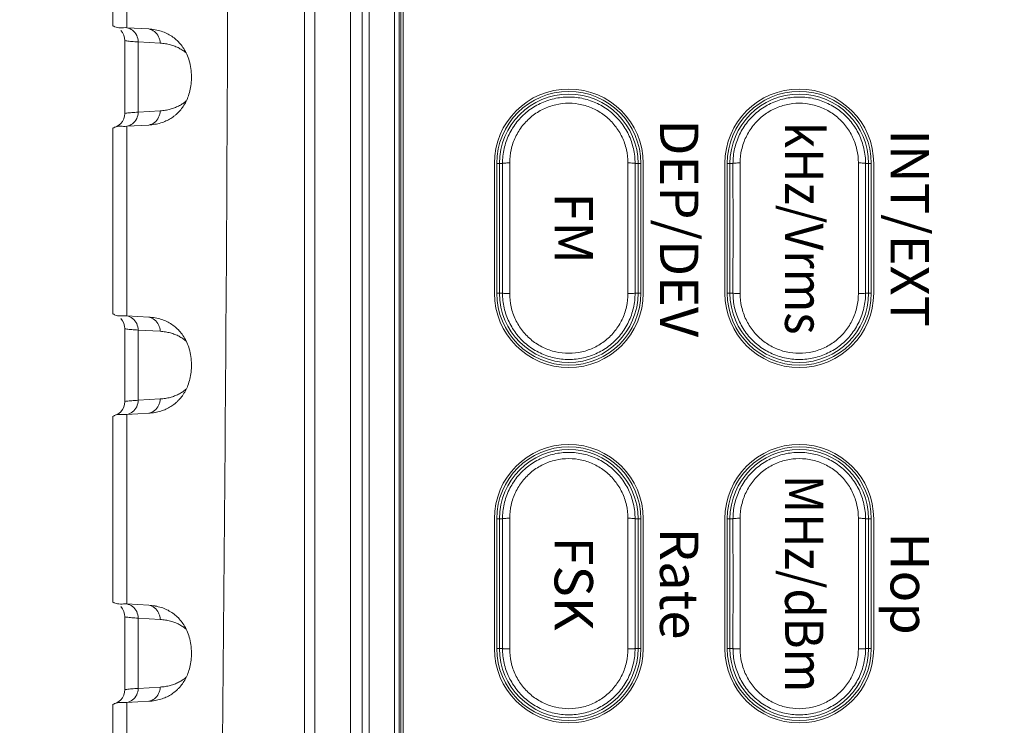
# Model space of a CAD drawing. Units: millimetres. Extents: x 0 to 828, y 10 to 570.
# Drawn here: x 92 to 133, y 338 to 368 of the extents above; entities that cross this region are included whole.
import ezdxf
from ezdxf.enums import TextEntityAlignment as Align

# ---------------------------------------------------------------- set-up
doc = ezdxf.new("R2010")
doc.units = ezdxf.units.MM
doc.layers.get('0').update_dxf_attribs({"lineweight": 20})
doc.layers.add('1寸法線', color=140, linetype='Continuous', lineweight=15)
doc.layers.add('TEXT', color=6, linetype='Continuous')
doc.styles.add('A1', font='sanss___.ttf')
doc.styles.add('F1', font='sanssb__.ttf')
doc.styles.get("Standard").update_dxf_attribs({"font": 'romans.shx', "bigfont": 'bigfont.shx'})
doc.dimstyles.new('AM_JIS$0', dxfattribs={"dimtxt": 2.5, "dimasz": 2.5, "dimexe": 1, "dimexo": 1, "dimgap": 1, "dimtad": 3, "dimdsep": 46, "dimtxsty": 'STANDARD', "dimblk": 'OPEN', "dimcen": 0, "dimclrd": 256, "dimclre": 256, "dimclrt": 3, "dimadec": 0, "dimazin": 2, "dimtp": 0.2, "dimtm": 0.2, "dimtfac": 0.71, "dimtmove": 0, "dimatfit": 3, "dimldrblk": 'OPEN', "dimfxl": 1, "dimlwd": -1, "dimlwe": -1, "dimarcsym": 0})

# ---------------------------------------------------------------- blocks, each defined once
blk = doc.blocks.new('_Open')
at = {"color": 0, "linetype": 'ByBlock', "lineweight": -2}
for p, q in [((-1, 0.167), (0, 0)), ((-1, -0.167), (0, 0)), ((0, 0), (-1, 0))]:
    blk.add_line(p, q, dxfattribs=at)
blk = doc.blocks.new('*D29')
at = {"layer": '1寸法線', "transparency": 16777216}
for p, q in [((141.911, 521.547), (75.269, 521.547)), ((76.269, 259.647), (76.269, 519.047)), ((141.565, 257.147), (75.269, 257.147))]:
    blk.add_line(p, q, dxfattribs=at)
at = {"layer": '1寸法線', "transparency": 16777216, "xscale": 2.5, "yscale": 2.5, "zscale": 2.5}
for p, rotation in [((76.269, 521.547), 90), ((76.269, 257.147), 270)]:
    blk.add_blockref('_Open', p, dxfattribs=dict(at, rotation=rotation))
at = {"layer": '1寸法線', "color": 3, "transparency": 16777216, "insert": (74.019, 389.347), "char_height": 2.5, "attachment_point": 5, "rotation": 90}
blk.add_mtext('\\A1;264.4', dxfattribs=at)

msp = doc.modelspace()

# ---------------------------------------------------------------- linework, layer by layer
at = {"linetype": 'Continuous'}
for p, q in [((106.26, 495.347), (106.26, 283.347)), ((106.746, 495.347), (106.746, 283.347)), ((107.046, 495.347), (107.046, 283.347)), ((108.098, 493.347), (108.098, 285.347)), ((108.29, 493.347), (108.29, 285.346)), ((104.774, 311.811), (104.774, 466.883)), ((104.354, 464.347), (104.354, 314.347)), ((108.354, 400.347), (108.354, 285.347)), ((108.454, 400.347), (108.454, 285.447)), ((96.359, 375.228), (96.359, 367.465)), ((96.942, 375.293), (96.942, 367.401)), ((97.859, 367.347), (96.942, 367.401)), ((96.858, 366.874), (96.858, 363.819)), ((98.334, 366.755), (97.419, 366.809)), ((97.419, 366.809), (97.419, 363.884)), ((97.419, 363.884), (98.334, 363.938)), ((96.942, 363.293), (97.859, 363.347)), ((96.359, 363.228), (96.359, 355.465)), ((96.942, 363.293), (96.942, 355.401)), ((112.254, 361.747), (112.254, 356.347)), ((112.354, 361.747), (112.593, 361.747)), ((112.354, 361.747), (112.354, 356.347)), ((112.467, 361.747), (112.467, 356.347)), ((112.893, 356.325), (112.893, 361.768)), ((117.816, 361.768), (117.816, 356.325)), ((118.116, 361.747), (118.354, 361.747)), ((118.241, 356.347), (118.241, 361.747)), ((118.354, 356.347), (118.354, 361.747)), ((118.454, 356.347), (118.454, 361.747)), ((121.854, 361.747), (121.854, 356.347)), ((121.954, 361.747), (122.193, 361.747)), ((121.954, 361.747), (121.954, 356.347)), ((122.067, 361.747), (122.067, 356.347)), ((122.493, 356.325), (122.493, 361.768)), ((127.416, 361.768), (127.416, 356.325)), ((127.716, 361.747), (127.954, 361.747)), ((127.841, 356.347), (127.841, 361.747)), ((127.954, 356.347), (127.954, 361.747)), ((128.054, 356.347), (128.054, 361.747)), ((112.354, 356.347), (112.593, 356.347)), ((118.116, 356.347), (118.354, 356.347)), ((121.954, 356.347), (122.193, 356.347)), ((127.716, 356.347), (127.954, 356.347)), ((97.859, 355.347), (96.942, 355.401)), ((96.858, 354.874), (96.858, 351.819)), ((97.419, 354.809), (97.419, 351.884)), ((98.334, 354.755), (97.419, 354.809)), ((97.419, 351.884), (98.334, 351.938)), ((96.359, 351.228), (96.359, 343.465)), ((96.942, 351.293), (97.859, 351.347)), ((96.942, 351.293), (96.942, 343.401)), ((112.254, 346.947), (112.254, 341.547)), ((112.354, 346.947), (112.593, 346.947)), ((112.354, 346.947), (112.354, 341.547)), ((112.467, 346.947), (112.467, 341.547)), ((112.893, 341.525), (112.893, 346.968)), ((117.816, 346.968), (117.816, 341.525)), ((118.116, 346.947), (118.354, 346.947)), ((118.241, 341.547), (118.241, 346.947)), ((118.354, 341.547), (118.354, 346.947)), ((118.454, 341.547), (118.454, 346.947)), ((121.854, 346.947), (121.854, 341.547)), ((121.954, 346.947), (122.193, 346.947)), ((121.954, 346.947), (121.954, 341.547)), ((122.067, 346.947), (122.067, 341.547)), ((122.493, 341.525), (122.493, 346.968)), ((127.416, 346.968), (127.416, 341.525)), ((127.716, 346.947), (127.954, 346.947)), ((127.841, 341.547), (127.841, 346.947)), ((127.954, 341.547), (127.954, 346.947)), ((128.054, 341.547), (128.054, 346.947)), ((97.859, 343.347), (96.942, 343.401)), ((96.858, 342.874), (96.858, 339.819)), ((97.419, 342.809), (97.419, 339.884)), ((98.334, 342.755), (97.419, 342.809)), ((112.354, 341.547), (112.593, 341.547)), ((118.116, 341.547), (118.354, 341.547)), ((121.954, 341.547), (122.193, 341.547)), ((127.716, 341.547), (127.954, 341.547)), ((97.419, 339.884), (98.334, 339.938)), ((96.359, 339.228), (96.359, 313.458)), ((96.942, 339.293), (97.859, 339.347)), ((96.942, 339.293), (96.942, 313.523))]:
    msp.add_line(p, q, dxfattribs=at)
for points in [[(96.691, 367.288), (96.762, 367.199), (96.818, 367.089), (96.852, 366.963), (96.858, 366.874)], [(96.858, 363.819), (96.851, 363.728), (96.818, 363.603), (96.761, 363.493), (96.691, 363.405), (96.615, 363.339), (96.545, 363.295), (96.494, 363.271), (96.458, 363.258), (96.435, 363.252), (96.423, 363.249)], [(96.691, 355.288), (96.762, 355.199), (96.818, 355.089), (96.852, 354.963), (96.858, 354.874)], [(96.858, 351.819), (96.851, 351.728), (96.818, 351.603), (96.761, 351.493), (96.691, 351.405), (96.615, 351.339), (96.545, 351.295), (96.494, 351.271), (96.458, 351.258), (96.435, 351.252), (96.423, 351.249)], [(96.691, 343.288), (96.762, 343.199), (96.818, 343.089), (96.852, 342.963), (96.858, 342.874)], [(96.858, 339.819), (96.851, 339.728), (96.818, 339.603), (96.761, 339.493), (96.691, 339.405), (96.615, 339.339), (96.545, 339.295), (96.494, 339.271), (96.458, 339.258), (96.435, 339.252), (96.423, 339.249)]]:
    msp.add_lwpolyline(points, dxfattribs=at)
for centre, radius, start, end in [((115.354, 361.747), 3.1, 0, 180), ((115.354, 361.747), 3, 0, 180), ((115.354, 361.747), 2.887, 0, 180), ((124.954, 361.747), 3.1, 0, 180), ((124.954, 361.747), 3, 0, 180), ((124.954, 361.747), 2.887, 0, 180), ((115.354, 356.347), 3.1, 180, 0), ((115.354, 356.347), 3, 180, 0), ((115.354, 356.347), 2.887, 180, 0), ((124.954, 356.347), 3.1, 180, 0), ((124.954, 356.347), 3, 180, 0), ((124.954, 356.347), 2.887, 180, 0), ((115.354, 346.947), 3.1, 0, 180), ((115.354, 346.947), 3, 0, 180), ((115.354, 346.947), 2.887, 0, 180), ((124.954, 346.947), 3.1, 0, 180), ((124.954, 346.947), 3, 0, 180), ((124.954, 346.947), 2.887, 0, 180), ((115.354, 341.547), 3.1, 180, 0), ((115.354, 341.547), 3, 180, 0), ((115.354, 341.547), 2.887, 180, 0), ((124.954, 341.547), 3.1, 180, 0), ((124.954, 341.547), 3, 180, 0), ((124.954, 341.547), 2.887, 180, 0)]:
    msp.add_arc(centre, radius, start, end, dxfattribs=at)
for points, knots in [([(100.642, 464.76), (100.883, 448.185), (101.211, 414.485), (101.211, 364.208), (100.883, 330.508), (100.642, 313.934)], [0, 0, 0, 0, 49.728433, 101.102204, 150.830637, 150.830637, 150.830637, 150.830637]), ([(96.423, 367.451), (96.409, 367.459), (96.393, 367.467), (96.38, 367.48), (96.379, 367.482)], [0, 0, 0, 0, 0.04745525, 0.05338653, 0.05338653, 0.05338653, 0.05338653]), ([(96.942, 367.401), (96.774, 367.41), (96.584, 367.368), (96.429, 367.448), (96.423, 367.451)], [0, 0, 0, 0, 0.502844, 0.5228078, 0.5228078, 0.5228078, 0.5228078]), ([(96.942, 367.401), (97.03, 367.385), (97.202, 367.308), (97.378, 367.088), (97.419, 366.901), (97.419, 366.809)], [0, 0, 0, 0, 0.2679406, 0.5409149, 0.8182896, 0.8182896, 0.8182896, 0.8182896]), ([(97.859, 367.347), (97.947, 367.331), (98.118, 367.254), (98.264, 367.07), (98.308, 366.939), (98.319, 366.894)], [0, 0, 0, 0, 0.2669871, 0.5392241, 0.6782489, 0.6782489, 0.6782489, 0.6782489]), ([(99.006, 366.901), (98.948, 366.954), (98.822, 367.05), (98.612, 367.168), (98.381, 367.259), (98.215, 367.3), (98.128, 367.315), (98.125, 367.316)], [0, 0, 0, 0, 0.2361115, 0.4742529, 0.7197228, 0.9777416, 0.9859382, 0.9859382, 0.9859382, 0.9859382]), ([(97.419, 366.809), (97.373, 366.812), (97.285, 366.817), (97.158, 366.827), (97.045, 366.836), (96.954, 366.849), (96.893, 366.855), (96.864, 366.868), (96.86, 366.875)], [0, 0, 0, 0, 0.1377737, 0.2661037, 0.3812161, 0.4766482, 0.5427945, 0.5661673, 0.5661673, 0.5661673, 0.5661673]), ([(99.423, 366.343), (99.421, 366.345), (99.374, 366.385), (99.277, 366.459), (99.121, 366.552), (98.949, 366.63), (98.76, 366.692), (98.553, 366.735), (98.409, 366.751), (98.334, 366.755)], [0, 0, 0, 0, 0.007811, 0.184062, 0.36446, 0.551988, 0.749441, 0.959564, 1.185352, 1.185352, 1.185352, 1.185352]), ([(99.038, 363.821), (99.065, 363.846), (99.145, 363.926), (99.267, 364.075), (99.393, 364.278), (99.499, 364.51), (99.58, 364.772), (99.634, 365.063), (99.646, 365.378), (99.624, 365.702), (99.558, 366.013), (99.456, 366.289), (99.329, 366.527), (99.18, 366.731), (99.066, 366.848), (99.006, 366.901)], [0, 0, 0, 0, 0.111062, 0.337571, 0.57434, 0.827246, 1.101747, 1.395812, 1.710142, 2.045631, 2.368311, 2.659354, 2.925739, 3.175237, 3.414909, 3.414909, 3.414909, 3.414909]), ([(98.334, 363.938), (98.407, 363.943), (98.549, 363.957), (98.751, 363.999), (98.936, 364.059), (99.105, 364.133), (99.258, 364.222), (99.362, 364.298), (99.415, 364.343), (99.424, 364.351)], [0, 0, 0, 0, 0.220986, 0.426595, 0.619673, 0.802823, 0.978572, 1.149713, 1.186953, 1.186953, 1.186953, 1.186953]), ([(112.593, 361.747), (112.592, 361.953), (112.639, 362.369), (112.845, 362.959), (113.178, 363.489), (113.621, 363.93), (114.149, 364.262), (114.737, 364.467), (115.354, 364.536), (115.972, 364.466), (116.559, 364.261), (117.088, 363.93), (117.53, 363.489), (117.863, 362.959), (118.069, 362.369), (118.116, 361.953), (118.116, 361.747)], [0, 0, 0, 0, 0.620236, 1.240875, 1.861754, 2.48157, 3.100085, 3.717031, 4.332974, 4.948918, 5.56587, 6.18438, 6.804223, 7.425016, 8.045633, 8.665735, 8.665735, 8.665735, 8.665735]), ([(112.893, 361.768), (112.892, 361.954), (112.933, 362.326), (113.117, 362.856), (113.413, 363.333), (113.807, 363.73), (114.279, 364.028), (114.803, 364.213), (115.354, 364.275), (115.905, 364.213), (116.43, 364.028), (116.901, 363.73), (117.295, 363.332), (117.592, 362.856), (117.775, 362.326), (117.816, 361.954), (117.816, 361.768)], [0, 0, 0, 0, 0.555346, 1.112835, 1.669816, 2.224928, 2.777962, 3.328867, 3.87849, 4.428094, 4.978983, 5.531992, 6.08711, 6.643995, 7.201449, 7.756602, 7.756602, 7.756602, 7.756602]), ([(122.193, 361.747), (122.192, 361.953), (122.239, 362.369), (122.445, 362.959), (122.778, 363.489), (123.221, 363.93), (123.749, 364.262), (124.337, 364.467), (124.954, 364.536), (125.572, 364.466), (126.159, 364.261), (126.688, 363.93), (127.13, 363.489), (127.463, 362.959), (127.669, 362.369), (127.716, 361.953), (127.716, 361.747)], [0, 0, 0, 0, 0.620236, 1.240875, 1.861754, 2.48157, 3.100085, 3.717031, 4.332974, 4.948918, 5.56587, 6.18438, 6.804223, 7.425016, 8.045633, 8.665735, 8.665735, 8.665735, 8.665735]), ([(122.493, 361.768), (122.492, 361.954), (122.533, 362.326), (122.717, 362.856), (123.013, 363.333), (123.407, 363.73), (123.879, 364.028), (124.403, 364.213), (124.954, 364.275), (125.505, 364.213), (126.03, 364.028), (126.501, 363.73), (126.895, 363.332), (127.192, 362.856), (127.375, 362.326), (127.416, 361.954), (127.416, 361.768)], [0, 0, 0, 0, 0.555346, 1.112835, 1.669816, 2.224928, 2.777962, 3.328867, 3.87849, 4.428094, 4.978983, 5.531992, 6.08711, 6.643995, 7.201449, 7.756602, 7.756602, 7.756602, 7.756602]), ([(96.86, 363.819), (96.864, 363.825), (96.893, 363.838), (96.954, 363.845), (97.046, 363.857), (97.158, 363.866), (97.285, 363.876), (97.373, 363.882), (97.419, 363.884)], [0, 0, 0, 0, 0.0234744, 0.0896829, 0.1851095, 0.300162, 0.4284201, 0.5661729, 0.5661729, 0.5661729, 0.5661729]), ([(96.942, 363.293), (97.03, 363.308), (97.202, 363.385), (97.378, 363.606), (97.419, 363.792), (97.419, 363.884)], [0, 0, 0, 0, 0.2679461, 0.5408708, 0.8182623, 0.8182623, 0.8182623, 0.8182623]), ([(97.859, 363.347), (97.947, 363.362), (98.118, 363.439), (98.264, 363.623), (98.308, 363.754), (98.319, 363.799)], [0, 0, 0, 0, 0.2669882, 0.5392253, 0.6782497, 0.6782497, 0.6782497, 0.6782497]), ([(98.125, 363.378), (98.204, 363.392), (98.358, 363.428), (98.577, 363.509), (98.777, 363.615), (98.928, 363.723), (99.011, 363.796), (99.038, 363.821)], [0, 0, 0, 0, 0.240622, 0.473448, 0.698046, 0.918779, 1.029122, 1.029122, 1.029122, 1.029122]), ([(97.859, 363.347), (97.947, 363.352), (98.036, 363.362), (98.123, 363.377), (98.125, 363.378)], [0, 0, 0, 0, 0.2626693, 0.2675435, 0.2675435, 0.2675435, 0.2675435]), ([(96.379, 363.211), (96.38, 363.213), (96.393, 363.226), (96.409, 363.235), (96.423, 363.242)], [0, 0, 0, 0, 0.00593061, 0.05339213, 0.05339213, 0.05339213, 0.05339213]), ([(96.423, 363.242), (96.429, 363.245), (96.584, 363.325), (96.774, 363.283), (96.942, 363.293)], [0, 0, 0, 0, 0.0199629, 0.5228037, 0.5228037, 0.5228037, 0.5228037]), ([(112.593, 361.747), (112.595, 361.755), (112.637, 361.754), (112.689, 361.765), (112.786, 361.767), (112.855, 361.768), (112.893, 361.768)], [0, 0, 0, 0, 0.0256725, 0.0914052, 0.1881915, 0.3017934, 0.3017934, 0.3017934, 0.3017934]), ([(112.593, 356.347), (112.593, 356.946), (112.594, 358.147), (112.594, 359.947), (112.593, 361.147), (112.593, 361.747)], [0, 0, 0, 0, 1.799235, 3.60078, 5.400001, 5.400001, 5.400001, 5.400001]), ([(118.116, 361.747), (118.114, 361.755), (118.071, 361.754), (118.019, 361.765), (117.922, 361.767), (117.853, 361.768), (117.816, 361.768)], [0, 0, 0, 0, 0.0256745, 0.0914141, 0.1882104, 0.3018218, 0.3018218, 0.3018218, 0.3018218]), ([(118.116, 361.747), (118.115, 361.147), (118.114, 359.947), (118.114, 358.147), (118.115, 356.946), (118.116, 356.347)], [0, 0, 0, 0, 1.799237, 3.600781, 5.400001, 5.400001, 5.400001, 5.400001]), ([(122.193, 361.747), (122.195, 361.755), (122.237, 361.754), (122.289, 361.765), (122.386, 361.767), (122.455, 361.768), (122.493, 361.768)], [0, 0, 0, 0, 0.0256725, 0.0914052, 0.1881915, 0.3017934, 0.3017934, 0.3017934, 0.3017934]), ([(122.193, 356.347), (122.193, 356.946), (122.194, 358.147), (122.194, 359.947), (122.193, 361.147), (122.193, 361.747)], [0, 0, 0, 0, 1.799235, 3.60078, 5.400001, 5.400001, 5.400001, 5.400001]), ([(127.716, 361.747), (127.714, 361.755), (127.671, 361.754), (127.619, 361.765), (127.522, 361.767), (127.453, 361.768), (127.416, 361.768)], [0, 0, 0, 0, 0.0256745, 0.0914141, 0.1882104, 0.3018218, 0.3018218, 0.3018218, 0.3018218]), ([(127.716, 361.747), (127.715, 361.147), (127.714, 359.947), (127.714, 358.147), (127.715, 356.946), (127.716, 356.347)], [0, 0, 0, 0, 1.799237, 3.600781, 5.400001, 5.400001, 5.400001, 5.400001]), ([(118.116, 356.347), (118.116, 356.14), (118.069, 355.725), (117.863, 355.134), (117.53, 354.604), (117.088, 354.163), (116.559, 353.832), (115.972, 353.627), (115.354, 353.558), (114.736, 353.627), (114.149, 353.832), (113.62, 354.163), (113.178, 354.605), (112.845, 355.134), (112.639, 355.725), (112.592, 356.14), (112.593, 356.347)], [0, 0, 0, 0, 0.620236, 1.240875, 1.861754, 2.48157, 3.100085, 3.717031, 4.332974, 4.948918, 5.56587, 6.18438, 6.804223, 7.425016, 8.045633, 8.665735, 8.665735, 8.665735, 8.665735]), ([(112.593, 356.347), (112.595, 356.338), (112.637, 356.339), (112.689, 356.328), (112.786, 356.327), (112.855, 356.325), (112.893, 356.325)], [0, 0, 0, 0, 0.0256745, 0.0914141, 0.1882104, 0.3018218, 0.3018218, 0.3018218, 0.3018218]), ([(117.816, 356.325), (117.816, 356.14), (117.775, 355.767), (117.592, 355.237), (117.295, 354.761), (116.901, 354.363), (116.429, 354.065), (115.905, 353.881), (115.354, 353.818), (114.803, 353.881), (114.278, 354.065), (113.807, 354.364), (113.413, 354.761), (113.117, 355.237), (112.933, 355.768), (112.892, 356.14), (112.893, 356.325)], [0, 0, 0, 0, 0.555346, 1.112835, 1.669816, 2.224928, 2.777962, 3.328867, 3.87849, 4.428094, 4.978983, 5.531992, 6.08711, 6.643995, 7.201449, 7.756602, 7.756602, 7.756602, 7.756602]), ([(118.116, 356.347), (118.114, 356.338), (118.071, 356.339), (118.019, 356.328), (117.922, 356.327), (117.853, 356.325), (117.816, 356.325)], [0, 0, 0, 0, 0.0256725, 0.0914052, 0.1881915, 0.3017934, 0.3017934, 0.3017934, 0.3017934]), ([(127.716, 356.347), (127.716, 356.14), (127.669, 355.725), (127.463, 355.134), (127.13, 354.604), (126.688, 354.163), (126.159, 353.832), (125.572, 353.627), (124.954, 353.558), (124.336, 353.627), (123.749, 353.832), (123.22, 354.163), (122.778, 354.605), (122.445, 355.134), (122.239, 355.725), (122.192, 356.14), (122.193, 356.347)], [0, 0, 0, 0, 0.620236, 1.240875, 1.861754, 2.48157, 3.100085, 3.717031, 4.332974, 4.948918, 5.56587, 6.18438, 6.804223, 7.425016, 8.045633, 8.665735, 8.665735, 8.665735, 8.665735]), ([(122.193, 356.347), (122.195, 356.338), (122.237, 356.339), (122.289, 356.328), (122.386, 356.327), (122.455, 356.325), (122.493, 356.325)], [0, 0, 0, 0, 0.0256745, 0.0914141, 0.1882104, 0.3018218, 0.3018218, 0.3018218, 0.3018218]), ([(127.416, 356.325), (127.416, 356.14), (127.375, 355.767), (127.192, 355.237), (126.895, 354.761), (126.501, 354.363), (126.029, 354.065), (125.505, 353.881), (124.954, 353.818), (124.403, 353.881), (123.878, 354.065), (123.407, 354.364), (123.013, 354.761), (122.717, 355.237), (122.533, 355.768), (122.492, 356.14), (122.493, 356.325)], [0, 0, 0, 0, 0.555346, 1.112835, 1.669816, 2.224928, 2.777962, 3.328867, 3.87849, 4.428094, 4.978983, 5.531992, 6.08711, 6.643995, 7.201449, 7.756602, 7.756602, 7.756602, 7.756602]), ([(127.716, 356.347), (127.714, 356.338), (127.671, 356.339), (127.619, 356.328), (127.522, 356.327), (127.453, 356.325), (127.416, 356.325)], [0, 0, 0, 0, 0.0256725, 0.0914052, 0.1881915, 0.3017934, 0.3017934, 0.3017934, 0.3017934]), ([(96.423, 355.451), (96.409, 355.459), (96.393, 355.467), (96.38, 355.48), (96.379, 355.482)], [0, 0, 0, 0, 0.04745525, 0.05338653, 0.05338653, 0.05338653, 0.05338653]), ([(96.942, 355.401), (96.774, 355.41), (96.584, 355.368), (96.429, 355.448), (96.423, 355.451)], [0, 0, 0, 0, 0.502844, 0.5228078, 0.5228078, 0.5228078, 0.5228078]), ([(96.942, 355.401), (97.03, 355.385), (97.202, 355.308), (97.378, 355.088), (97.419, 354.901), (97.419, 354.809)], [0, 0, 0, 0, 0.2679406, 0.5409149, 0.8182896, 0.8182896, 0.8182896, 0.8182896]), ([(97.859, 355.347), (97.947, 355.331), (98.118, 355.254), (98.264, 355.07), (98.308, 354.939), (98.319, 354.894)], [0, 0, 0, 0, 0.2669871, 0.5392241, 0.6782489, 0.6782489, 0.6782489, 0.6782489]), ([(99.006, 354.901), (98.948, 354.954), (98.822, 355.05), (98.612, 355.168), (98.381, 355.259), (98.215, 355.3), (98.128, 355.315), (98.125, 355.316)], [0, 0, 0, 0, 0.2361115, 0.4742529, 0.7197228, 0.9777416, 0.9859382, 0.9859382, 0.9859382, 0.9859382]), ([(97.419, 354.809), (97.373, 354.812), (97.285, 354.817), (97.158, 354.827), (97.045, 354.836), (96.954, 354.849), (96.893, 354.855), (96.864, 354.868), (96.86, 354.875)], [0, 0, 0, 0, 0.1377737, 0.2661037, 0.3812161, 0.4766482, 0.5427945, 0.5661673, 0.5661673, 0.5661673, 0.5661673]), ([(99.423, 354.343), (99.421, 354.345), (99.374, 354.385), (99.277, 354.459), (99.121, 354.552), (98.949, 354.63), (98.76, 354.692), (98.553, 354.735), (98.409, 354.751), (98.334, 354.755)], [0, 0, 0, 0, 0.007811, 0.184062, 0.36446, 0.551988, 0.749441, 0.959564, 1.185352, 1.185352, 1.185352, 1.185352]), ([(99.038, 351.821), (99.065, 351.846), (99.145, 351.926), (99.267, 352.075), (99.393, 352.278), (99.499, 352.51), (99.58, 352.772), (99.634, 353.063), (99.646, 353.378), (99.624, 353.702), (99.558, 354.013), (99.456, 354.289), (99.329, 354.527), (99.18, 354.731), (99.066, 354.848), (99.006, 354.901)], [0, 0, 0, 0, 0.111062, 0.337571, 0.57434, 0.827246, 1.101747, 1.395812, 1.710142, 2.045631, 2.368311, 2.659354, 2.925739, 3.175237, 3.414909, 3.414909, 3.414909, 3.414909]), ([(98.334, 351.938), (98.407, 351.943), (98.549, 351.957), (98.751, 351.999), (98.936, 352.059), (99.105, 352.133), (99.258, 352.222), (99.362, 352.298), (99.415, 352.343), (99.424, 352.351)], [0, 0, 0, 0, 0.220986, 0.426595, 0.619673, 0.802823, 0.978572, 1.149713, 1.186953, 1.186953, 1.186953, 1.186953]), ([(96.86, 351.819), (96.864, 351.825), (96.893, 351.838), (96.954, 351.845), (97.046, 351.857), (97.158, 351.866), (97.285, 351.876), (97.373, 351.882), (97.419, 351.884)], [0, 0, 0, 0, 0.0234744, 0.0896829, 0.1851095, 0.300162, 0.4284201, 0.5661729, 0.5661729, 0.5661729, 0.5661729]), ([(96.942, 351.293), (97.03, 351.308), (97.202, 351.385), (97.378, 351.606), (97.419, 351.792), (97.419, 351.884)], [0, 0, 0, 0, 0.2679461, 0.5408708, 0.8182623, 0.8182623, 0.8182623, 0.8182623]), ([(97.859, 351.347), (97.947, 351.362), (98.118, 351.439), (98.264, 351.623), (98.308, 351.754), (98.319, 351.799)], [0, 0, 0, 0, 0.2669882, 0.5392253, 0.6782497, 0.6782497, 0.6782497, 0.6782497]), ([(98.125, 351.378), (98.204, 351.392), (98.358, 351.428), (98.577, 351.509), (98.777, 351.615), (98.928, 351.723), (99.011, 351.796), (99.038, 351.821)], [0, 0, 0, 0, 0.240622, 0.473448, 0.698046, 0.918779, 1.029122, 1.029122, 1.029122, 1.029122]), ([(96.379, 351.211), (96.38, 351.213), (96.393, 351.226), (96.409, 351.235), (96.423, 351.242)], [0, 0, 0, 0, 0.00593061, 0.05339213, 0.05339213, 0.05339213, 0.05339213]), ([(96.423, 351.242), (96.429, 351.245), (96.584, 351.325), (96.774, 351.283), (96.942, 351.293)], [0, 0, 0, 0, 0.0199629, 0.5228037, 0.5228037, 0.5228037, 0.5228037]), ([(97.859, 351.347), (97.947, 351.352), (98.036, 351.362), (98.123, 351.377), (98.125, 351.378)], [0, 0, 0, 0, 0.2626693, 0.2675435, 0.2675435, 0.2675435, 0.2675435]), ([(112.593, 346.947), (112.592, 347.153), (112.639, 347.569), (112.845, 348.159), (113.178, 348.689), (113.621, 349.13), (114.149, 349.462), (114.737, 349.667), (115.354, 349.736), (115.972, 349.666), (116.559, 349.461), (117.088, 349.13), (117.53, 348.689), (117.863, 348.159), (118.069, 347.569), (118.116, 347.153), (118.116, 346.947)], [0, 0, 0, 0, 0.620236, 1.240875, 1.861754, 2.48157, 3.100085, 3.717031, 4.332974, 4.948918, 5.56587, 6.18438, 6.804223, 7.425016, 8.045633, 8.665735, 8.665735, 8.665735, 8.665735]), ([(112.893, 346.968), (112.892, 347.154), (112.933, 347.526), (113.117, 348.056), (113.413, 348.533), (113.807, 348.93), (114.279, 349.228), (114.803, 349.413), (115.354, 349.475), (115.905, 349.413), (116.43, 349.228), (116.901, 348.93), (117.295, 348.532), (117.592, 348.056), (117.775, 347.526), (117.816, 347.154), (117.816, 346.968)], [0, 0, 0, 0, 0.555346, 1.112835, 1.669816, 2.224928, 2.777962, 3.328867, 3.87849, 4.428094, 4.978983, 5.531992, 6.08711, 6.643995, 7.201449, 7.756602, 7.756602, 7.756602, 7.756602]), ([(122.193, 346.947), (122.192, 347.153), (122.239, 347.569), (122.445, 348.159), (122.778, 348.689), (123.221, 349.13), (123.749, 349.462), (124.337, 349.667), (124.954, 349.736), (125.572, 349.666), (126.159, 349.461), (126.688, 349.13), (127.13, 348.689), (127.463, 348.159), (127.669, 347.569), (127.716, 347.153), (127.716, 346.947)], [0, 0, 0, 0, 0.620236, 1.240875, 1.861754, 2.48157, 3.100085, 3.717031, 4.332974, 4.948918, 5.56587, 6.18438, 6.804223, 7.425016, 8.045633, 8.665735, 8.665735, 8.665735, 8.665735]), ([(122.493, 346.968), (122.492, 347.154), (122.533, 347.526), (122.717, 348.056), (123.013, 348.533), (123.407, 348.93), (123.879, 349.228), (124.403, 349.413), (124.954, 349.475), (125.505, 349.413), (126.03, 349.228), (126.501, 348.93), (126.895, 348.532), (127.192, 348.056), (127.375, 347.526), (127.416, 347.154), (127.416, 346.968)], [0, 0, 0, 0, 0.555346, 1.112835, 1.669816, 2.224928, 2.777962, 3.328867, 3.87849, 4.428094, 4.978983, 5.531992, 6.08711, 6.643995, 7.201449, 7.756602, 7.756602, 7.756602, 7.756602]), ([(112.593, 346.947), (112.595, 346.955), (112.637, 346.954), (112.689, 346.965), (112.786, 346.967), (112.855, 346.968), (112.893, 346.968)], [0, 0, 0, 0, 0.0256725, 0.0914052, 0.1881915, 0.3017934, 0.3017934, 0.3017934, 0.3017934]), ([(112.593, 341.547), (112.593, 342.146), (112.594, 343.347), (112.594, 345.147), (112.593, 346.347), (112.593, 346.947)], [0, 0, 0, 0, 1.799235, 3.60078, 5.400001, 5.400001, 5.400001, 5.400001]), ([(118.116, 346.947), (118.114, 346.955), (118.071, 346.954), (118.019, 346.965), (117.922, 346.967), (117.853, 346.968), (117.816, 346.968)], [0, 0, 0, 0, 0.0256745, 0.0914141, 0.1882104, 0.3018218, 0.3018218, 0.3018218, 0.3018218]), ([(118.116, 346.947), (118.115, 346.347), (118.114, 345.147), (118.114, 343.347), (118.115, 342.146), (118.116, 341.547)], [0, 0, 0, 0, 1.799237, 3.600781, 5.400001, 5.400001, 5.400001, 5.400001]), ([(122.193, 346.947), (122.195, 346.955), (122.237, 346.954), (122.289, 346.965), (122.386, 346.967), (122.455, 346.968), (122.493, 346.968)], [0, 0, 0, 0, 0.0256725, 0.0914052, 0.1881915, 0.3017934, 0.3017934, 0.3017934, 0.3017934]), ([(122.193, 341.547), (122.193, 342.146), (122.194, 343.347), (122.194, 345.147), (122.193, 346.347), (122.193, 346.947)], [0, 0, 0, 0, 1.799235, 3.60078, 5.400001, 5.400001, 5.400001, 5.400001]), ([(127.716, 346.947), (127.714, 346.955), (127.671, 346.954), (127.619, 346.965), (127.522, 346.967), (127.453, 346.968), (127.416, 346.968)], [0, 0, 0, 0, 0.0256745, 0.0914141, 0.1882104, 0.3018218, 0.3018218, 0.3018218, 0.3018218]), ([(127.716, 346.947), (127.715, 346.347), (127.714, 345.147), (127.714, 343.347), (127.715, 342.146), (127.716, 341.547)], [0, 0, 0, 0, 1.799237, 3.600781, 5.400001, 5.400001, 5.400001, 5.400001]), ([(96.423, 343.451), (96.409, 343.459), (96.393, 343.467), (96.38, 343.48), (96.379, 343.482)], [0, 0, 0, 0, 0.04745525, 0.05338653, 0.05338653, 0.05338653, 0.05338653]), ([(96.942, 343.401), (96.774, 343.41), (96.584, 343.368), (96.429, 343.448), (96.423, 343.451)], [0, 0, 0, 0, 0.502844, 0.5228078, 0.5228078, 0.5228078, 0.5228078]), ([(96.942, 343.401), (97.03, 343.385), (97.202, 343.308), (97.378, 343.088), (97.419, 342.901), (97.419, 342.809)], [0, 0, 0, 0, 0.2679406, 0.5409149, 0.8182896, 0.8182896, 0.8182896, 0.8182896]), ([(97.859, 343.347), (97.947, 343.331), (98.118, 343.254), (98.264, 343.07), (98.308, 342.939), (98.319, 342.894)], [0, 0, 0, 0, 0.2669871, 0.5392241, 0.6782489, 0.6782489, 0.6782489, 0.6782489]), ([(99.006, 342.901), (98.948, 342.954), (98.822, 343.05), (98.612, 343.168), (98.381, 343.259), (98.215, 343.3), (98.128, 343.315), (98.125, 343.316)], [0, 0, 0, 0, 0.2361115, 0.4742529, 0.7197228, 0.9777416, 0.9859382, 0.9859382, 0.9859382, 0.9859382]), ([(97.419, 342.809), (97.373, 342.812), (97.285, 342.817), (97.158, 342.827), (97.045, 342.836), (96.954, 342.849), (96.893, 342.855), (96.864, 342.868), (96.86, 342.875)], [0, 0, 0, 0, 0.1377737, 0.2661037, 0.3812161, 0.4766482, 0.5427945, 0.5661673, 0.5661673, 0.5661673, 0.5661673]), ([(99.038, 339.821), (99.065, 339.846), (99.145, 339.926), (99.267, 340.075), (99.393, 340.278), (99.499, 340.51), (99.58, 340.772), (99.634, 341.063), (99.646, 341.378), (99.624, 341.702), (99.558, 342.013), (99.456, 342.289), (99.329, 342.527), (99.18, 342.731), (99.066, 342.848), (99.006, 342.901)], [0, 0, 0, 0, 0.111062, 0.337571, 0.57434, 0.827246, 1.101747, 1.395812, 1.710142, 2.045631, 2.368311, 2.659354, 2.925739, 3.175237, 3.414909, 3.414909, 3.414909, 3.414909]), ([(99.423, 342.343), (99.421, 342.345), (99.374, 342.385), (99.277, 342.459), (99.121, 342.552), (98.949, 342.63), (98.76, 342.692), (98.553, 342.735), (98.409, 342.751), (98.334, 342.755)], [0, 0, 0, 0, 0.007811, 0.184062, 0.36446, 0.551988, 0.749441, 0.959564, 1.185352, 1.185352, 1.185352, 1.185352]), ([(118.116, 341.547), (118.116, 341.34), (118.069, 340.925), (117.863, 340.334), (117.53, 339.804), (117.088, 339.363), (116.559, 339.032), (115.972, 338.827), (115.354, 338.758), (114.736, 338.827), (114.149, 339.032), (113.62, 339.363), (113.178, 339.805), (112.845, 340.334), (112.639, 340.925), (112.592, 341.34), (112.593, 341.547)], [0, 0, 0, 0, 0.620236, 1.240875, 1.861754, 2.48157, 3.100085, 3.717031, 4.332974, 4.948918, 5.56587, 6.18438, 6.804223, 7.425016, 8.045633, 8.665735, 8.665735, 8.665735, 8.665735]), ([(112.593, 341.547), (112.595, 341.538), (112.637, 341.539), (112.689, 341.528), (112.786, 341.527), (112.855, 341.525), (112.893, 341.525)], [0, 0, 0, 0, 0.0256745, 0.0914141, 0.1882104, 0.3018218, 0.3018218, 0.3018218, 0.3018218]), ([(117.816, 341.525), (117.816, 341.34), (117.775, 340.967), (117.592, 340.437), (117.295, 339.961), (116.901, 339.563), (116.429, 339.265), (115.905, 339.081), (115.354, 339.018), (114.803, 339.081), (114.278, 339.265), (113.807, 339.564), (113.413, 339.961), (113.117, 340.437), (112.933, 340.968), (112.892, 341.34), (112.893, 341.525)], [0, 0, 0, 0, 0.555346, 1.112835, 1.669816, 2.224928, 2.777962, 3.328867, 3.87849, 4.428094, 4.978983, 5.531992, 6.08711, 6.643995, 7.201449, 7.756602, 7.756602, 7.756602, 7.756602]), ([(118.116, 341.547), (118.114, 341.538), (118.071, 341.539), (118.019, 341.528), (117.922, 341.527), (117.853, 341.525), (117.816, 341.525)], [0, 0, 0, 0, 0.0256725, 0.0914052, 0.1881915, 0.3017934, 0.3017934, 0.3017934, 0.3017934]), ([(127.716, 341.547), (127.716, 341.34), (127.669, 340.925), (127.463, 340.334), (127.13, 339.804), (126.688, 339.363), (126.159, 339.032), (125.572, 338.827), (124.954, 338.758), (124.336, 338.827), (123.749, 339.032), (123.22, 339.363), (122.778, 339.805), (122.445, 340.334), (122.239, 340.925), (122.192, 341.34), (122.193, 341.547)], [0, 0, 0, 0, 0.620236, 1.240875, 1.861754, 2.48157, 3.100085, 3.717031, 4.332974, 4.948918, 5.56587, 6.18438, 6.804223, 7.425016, 8.045633, 8.665735, 8.665735, 8.665735, 8.665735]), ([(122.193, 341.547), (122.195, 341.538), (122.237, 341.539), (122.289, 341.528), (122.386, 341.527), (122.455, 341.525), (122.493, 341.525)], [0, 0, 0, 0, 0.0256745, 0.0914141, 0.1882104, 0.3018218, 0.3018218, 0.3018218, 0.3018218]), ([(127.416, 341.525), (127.416, 341.34), (127.375, 340.967), (127.192, 340.437), (126.895, 339.961), (126.501, 339.563), (126.029, 339.265), (125.505, 339.081), (124.954, 339.018), (124.403, 339.081), (123.878, 339.265), (123.407, 339.564), (123.013, 339.961), (122.717, 340.437), (122.533, 340.968), (122.492, 341.34), (122.493, 341.525)], [0, 0, 0, 0, 0.555346, 1.112835, 1.669816, 2.224928, 2.777962, 3.328867, 3.87849, 4.428094, 4.978983, 5.531992, 6.08711, 6.643995, 7.201449, 7.756602, 7.756602, 7.756602, 7.756602]), ([(127.716, 341.547), (127.714, 341.538), (127.671, 341.539), (127.619, 341.528), (127.522, 341.527), (127.453, 341.525), (127.416, 341.525)], [0, 0, 0, 0, 0.0256725, 0.0914052, 0.1881915, 0.3017934, 0.3017934, 0.3017934, 0.3017934]), ([(98.334, 339.938), (98.407, 339.943), (98.549, 339.957), (98.751, 339.999), (98.936, 340.059), (99.105, 340.133), (99.258, 340.222), (99.362, 340.298), (99.415, 340.343), (99.424, 340.351)], [0, 0, 0, 0, 0.220986, 0.426595, 0.619673, 0.802823, 0.978572, 1.149713, 1.186953, 1.186953, 1.186953, 1.186953]), ([(96.86, 339.819), (96.864, 339.825), (96.893, 339.838), (96.954, 339.845), (97.046, 339.857), (97.158, 339.866), (97.285, 339.876), (97.373, 339.882), (97.419, 339.884)], [0, 0, 0, 0, 0.0234744, 0.0896829, 0.1851095, 0.300162, 0.4284201, 0.5661729, 0.5661729, 0.5661729, 0.5661729]), ([(96.942, 339.293), (97.03, 339.308), (97.202, 339.385), (97.378, 339.606), (97.419, 339.792), (97.419, 339.884)], [0, 0, 0, 0, 0.2679461, 0.5408708, 0.8182623, 0.8182623, 0.8182623, 0.8182623]), ([(97.859, 339.347), (97.947, 339.362), (98.118, 339.439), (98.264, 339.623), (98.308, 339.754), (98.319, 339.799)], [0, 0, 0, 0, 0.2669882, 0.5392253, 0.6782497, 0.6782497, 0.6782497, 0.6782497]), ([(98.125, 339.378), (98.204, 339.392), (98.358, 339.428), (98.577, 339.509), (98.777, 339.615), (98.928, 339.723), (99.011, 339.796), (99.038, 339.821)], [0, 0, 0, 0, 0.240622, 0.473448, 0.698046, 0.918779, 1.029122, 1.029122, 1.029122, 1.029122]), ([(96.379, 339.211), (96.38, 339.213), (96.393, 339.226), (96.409, 339.235), (96.423, 339.242)], [0, 0, 0, 0, 0.00593061, 0.05339213, 0.05339213, 0.05339213, 0.05339213]), ([(96.423, 339.242), (96.429, 339.245), (96.584, 339.325), (96.774, 339.283), (96.942, 339.293)], [0, 0, 0, 0, 0.0199629, 0.5228037, 0.5228037, 0.5228037, 0.5228037]), ([(97.859, 339.347), (97.947, 339.352), (98.036, 339.362), (98.123, 339.377), (98.125, 339.378)], [0, 0, 0, 0, 0.2626693, 0.2675435, 0.2675435, 0.2675435, 0.2675435])]:
    msp.add_open_spline(points, degree=3, knots=knots, dxfattribs=at)
for points in [[(98.125, 367.316), (98.037, 367.331), (97.948, 367.341), (97.859, 367.347)], [(98.319, 366.894), (98.329, 366.849), (98.334, 366.802), (98.334, 366.755)], [(98.319, 363.799), (98.329, 363.845), (98.334, 363.892), (98.334, 363.938)], [(98.125, 355.316), (98.037, 355.331), (97.948, 355.341), (97.859, 355.347)], [(98.319, 354.894), (98.329, 354.849), (98.334, 354.802), (98.334, 354.755)], [(98.319, 351.799), (98.329, 351.845), (98.334, 351.892), (98.334, 351.938)], [(98.125, 343.316), (98.037, 343.331), (97.948, 343.341), (97.859, 343.347)], [(98.319, 342.894), (98.329, 342.849), (98.334, 342.802), (98.334, 342.755)], [(98.319, 339.799), (98.329, 339.845), (98.334, 339.892), (98.334, 339.938)]]:
    msp.add_open_spline(points, degree=3, dxfattribs=at)

# ---------------------------------------------------------------- texts
at = {"layer": 'TEXT', "linetype": 'Continuous', "style": 'A1'}
for s, p in [('DEP/DEV', (119.154, 359.047)), ('INT/EXT', (128.754, 359.047)), ('Rate', (119.154, 344.247)), ('Hop', (128.754, 344.247))]:
    msp.add_text(s, height=1.6, rotation=270, dxfattribs=at).set_placement(p, align=Align.CENTER)
at = {"layer": 'TEXT', "linetype": 'Continuous', "style": 'F1', "width": 0.9}
for s, p in [('kHz/Vrms', (124.954, 359.047)), ('MHz/dBm', (124.954, 344.247))]:
    msp.add_text(s, height=1.6, rotation=270, dxfattribs=at).set_placement(p, align=Align.MIDDLE)
at = {"layer": 'TEXT', "linetype": 'Continuous', "style": 'F1'}
for s, p in [('FM', (115.354, 359.047)), ('FSK', (115.354, 344.247))]:
    msp.add_text(s, height=1.6, rotation=270, dxfattribs=at).set_placement(p, align=Align.MIDDLE)

# ---------------------------------------------------------------- dimensions: what is measured, and where the dimension line sits
at = {"layer": '1寸法線'}
dim = msp.add_linear_dim(base=(76.269, 521.547), p1=(142.565, 257.147), p2=(142.911, 521.547), angle=270, dimstyle='AM_JIS$0', override={"dimtol": 0, "dimlim": 0, "dimtp": 0, "dimtm": 0, "dimtfac": 1, "dimtdec": 2, "dimtolj": 1, "dimtzin": 0}, dxfattribs=at)
dim.commit()
dim.dimension.update_dxf_attribs({"geometry": '*D29', "text_midpoint": (74.019, 389.347)})

doc.saveas('drawing.dxf')
